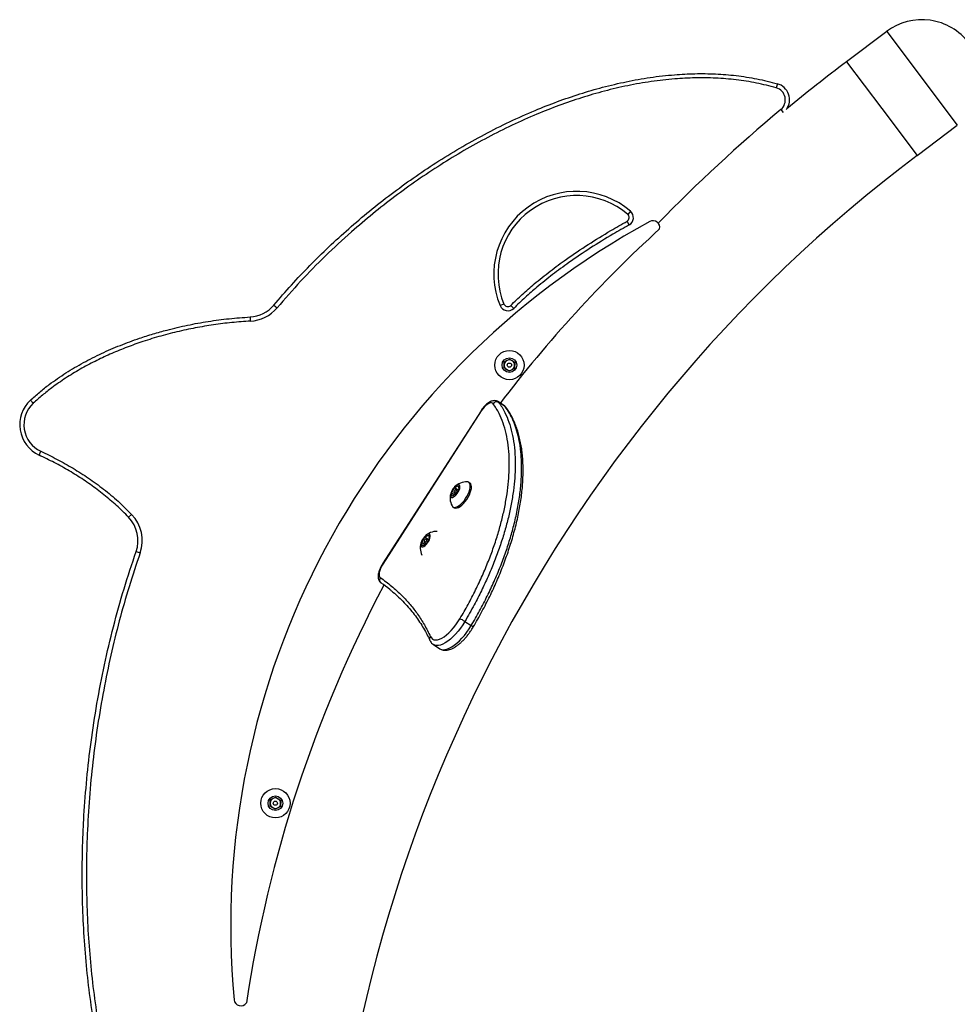
# Model space of a CAD drawing. Units: inches. Extents: x -917 to 927, y -122 to 157.
# Drawn here: x -33 to -6, y -7 to 23 of the extents above; entities that cross this region are included whole.
import ezdxf

# ---------------------------------------------------------------- set-up
doc = ezdxf.new("R2010")
doc.units = ezdxf.units.IN
doc.header["$MEASUREMENT"] = 0
doc.linetypes.add('SLD-Solid', pattern=[0])
doc.layers.get('0').update_dxf_attribs({"linetype": 'SLD-Solid'})

msp = doc.modelspace()

# ---------------------------------------------------------------- linework, layer by layer
at = {"color": 7, "linetype": 'Continuous', "lineweight": 25}
for p, q in [((-7.607, 22.444), (-8.805, 21.541)), ((-7.607, 22.444), (-5.5, 19.649)), ((-10.867, 20.884), (-10.901, 20.764)), ((-6.698, 18.746), (-5.5, 19.649)), ((-15.248, 17.081), (-15.329, 16.986)), ((-15.288, 16.673), (-15.349, 16.782)), ((-25.882, 14.28), (-25.786, 14.199)), ((-19.023, 14.311), (-19.139, 14.263)), ((-18.82, 14.27), (-18.732, 14.181)), ((-26.593, 13.925), (-26.587, 13.8)), ((-19.011, 12.584), (-18.852, 12.668)), ((-18.852, 12.668), (-18.699, 12.572)), ((-19.018, 12.404), (-19.011, 12.584)), ((-18.866, 12.308), (-19.018, 12.404)), ((-18.706, 12.392), (-18.866, 12.308)), ((-18.699, 12.572), (-18.706, 12.392)), ((-33.143, 11.444), (-33.059, 11.353)), ((-19.008, 11.275), (-19.2, 11.398)), ((-18.984, 11.252), (-19.176, 11.375)), ((-19.706, 11.128), (-22.644, 6.554)), ((-19.697, 11.122), (-22.635, 6.547)), ((-32.887, 9.803), (-32.834, 9.916)), ((-20.583, 8.67), (-20.494, 8.826)), ((-20.494, 8.826), (-20.385, 8.885)), ((-20.385, 8.755), (-20.494, 8.826)), ((-20.385, 8.885), (-20.365, 8.79)), ((-20.035, 8.968), (-20.07, 8.99)), ((-20.563, 8.575), (-20.583, 8.67)), ((-20.493, 8.613), (-20.583, 8.67)), ((-20.454, 8.634), (-20.563, 8.575)), ((-20.508, 8.677), (-20.45, 8.64)), ((-20.365, 8.79), (-20.454, 8.634)), ((-20.388, 8.749), (-20.44, 8.783)), ((-20.543, 8.254), (-20.507, 8.231)), ((-30.216, 7.948), (-30.126, 8.035)), ((-21.471, 7.195), (-21.382, 7.35)), ((-21.382, 7.35), (-21.273, 7.409)), ((-21.273, 7.279), (-21.382, 7.35)), ((-21.273, 7.409), (-21.253, 7.314)), ((-21.451, 7.099), (-21.471, 7.195)), ((-21.382, 7.137), (-21.471, 7.195)), ((-21.342, 7.159), (-21.451, 7.099)), ((-21.396, 7.202), (-21.338, 7.165)), ((-21.253, 7.314), (-21.342, 7.159)), ((-21.276, 7.273), (-21.328, 7.307)), ((-29.992, 6.924), (-29.874, 6.882)), ((-20.189, 4.839), (-19.997, 4.716)), ((-21.123, 4.147), (-20.932, 4.024)), ((-25.999, -0.669), (-25.992, -0.489)), ((-25.992, -0.489), (-25.832, -0.405)), ((-25.832, -0.405), (-25.68, -0.501)), ((-25.68, -0.501), (-25.687, -0.681)), ((-25.846, -0.765), (-25.999, -0.669)), ((-25.687, -0.681), (-25.846, -0.765))]:
    msp.add_line(p, q, dxfattribs=at)
at = {"color": 8, "linetype": 'Continuous', "lineweight": 25}
for p, q in [((-8.805, 21.541), (-7.752, 20.143)), ((-10.763, 20.115), (-10.692, 20.03)), ((-7.752, 20.143), (-6.698, 18.746)), ((-19.2, 11.397), (-19.176, 11.375)), ((-18.984, 11.252), (-19.008, 11.275)), ((-19.706, 11.128), (-19.697, 11.122)), ((-22.644, 6.554), (-22.635, 6.547))]:
    msp.add_line(p, q, dxfattribs=at)
at = {"color": 7, "linetype": 'Continuous', "lineweight": 25, "flags": 128}
for points in [[(-19.345, 11.337), (-19.368, 11.357), (-19.398, 11.365), (-19.434, 11.361), (-19.475, 11.345), (-19.519, 11.318), (-19.565, 11.281), (-19.611, 11.234), (-19.655, 11.181), (-19.697, 11.122)], [(-20.383, 8.705), (-20.359, 8.754), (-20.342, 8.802), (-20.334, 8.846), (-20.336, 8.881), (-20.347, 8.906), (-20.366, 8.919), (-20.394, 8.919), (-20.426, 8.906), (-20.462, 8.881), (-20.499, 8.846), (-20.534, 8.803), (-20.565, 8.755), (-20.589, 8.705), (-20.606, 8.657), (-20.614, 8.614), (-20.612, 8.579), (-20.601, 8.554), (-20.582, 8.541), (-20.555, 8.541), (-20.522, 8.554), (-20.486, 8.579), (-20.449, 8.614), (-20.414, 8.657), (-20.383, 8.705)], [(-20.125, 8.572), (-20.09, 8.64), (-20.061, 8.708), (-20.04, 8.773), (-20.028, 8.833), (-20.025, 8.886), (-20.031, 8.931), (-20.046, 8.966), (-20.069, 8.99), (-20.099, 9.002), (-20.111, 9.003)], [(-20.09, 8.549), (-20.054, 8.617), (-20.026, 8.685), (-20.005, 8.75), (-19.993, 8.81), (-19.99, 8.863), (-19.996, 8.908), (-20.01, 8.943), (-20.033, 8.967), (-20.035, 8.968)], [(-20.571, 8.286), (-20.556, 8.265), (-20.529, 8.247), (-20.495, 8.241), (-20.455, 8.248), (-20.41, 8.266), (-20.362, 8.296), (-20.312, 8.336), (-20.261, 8.385), (-20.212, 8.442), (-20.167, 8.505), (-20.125, 8.572)], [(-20.448, 8.723), (-20.438, 8.744), (-20.434, 8.763), (-20.436, 8.777), (-20.443, 8.784), (-20.456, 8.783), (-20.471, 8.773), (-20.486, 8.757), (-20.5, 8.737), (-20.51, 8.716), (-20.514, 8.697), (-20.512, 8.683), (-20.505, 8.676), (-20.493, 8.677), (-20.477, 8.687), (-20.462, 8.703), (-20.448, 8.723)], [(-20.507, 8.231), (-20.494, 8.225), (-20.46, 8.219), (-20.42, 8.225), (-20.375, 8.243), (-20.326, 8.273), (-20.276, 8.313), (-20.226, 8.363), (-20.177, 8.42), (-20.131, 8.482), (-20.09, 8.549)], [(-21.271, 7.229), (-21.247, 7.279), (-21.229, 7.327), (-21.222, 7.37), (-21.223, 7.405), (-21.234, 7.43), (-21.254, 7.443), (-21.281, 7.443), (-21.314, 7.43), (-21.35, 7.405), (-21.386, 7.37), (-21.422, 7.327), (-21.453, 7.28), (-21.477, 7.23), (-21.494, 7.182), (-21.502, 7.139), (-21.501, 7.104), (-21.49, 7.079), (-21.47, 7.066), (-21.443, 7.066), (-21.41, 7.078), (-21.374, 7.103), (-21.338, 7.138), (-21.302, 7.181), (-21.271, 7.229)], [(-21.336, 7.247), (-21.326, 7.268), (-21.322, 7.287), (-21.324, 7.301), (-21.331, 7.308), (-21.343, 7.307), (-21.358, 7.297), (-21.374, 7.282), (-21.388, 7.261), (-21.398, 7.24), (-21.402, 7.221), (-21.4, 7.207), (-21.393, 7.2), (-21.381, 7.202), (-21.366, 7.211), (-21.35, 7.227), (-21.336, 7.247)], [(-22.635, 6.547), (-22.671, 6.485), (-22.702, 6.422), (-22.725, 6.36), (-22.739, 6.302), (-22.745, 6.25), (-22.742, 6.207), (-22.73, 6.173), (-22.709, 6.149)], [(-21.214, 4.388), (-21.187, 4.346), (-21.152, 4.314), (-21.11, 4.295), (-21.06, 4.288), (-21.004, 4.294), (-20.943, 4.312), (-20.878, 4.342), (-20.809, 4.383), (-20.738, 4.436), (-20.667, 4.498), (-20.595, 4.569), (-20.525, 4.648), (-20.457, 4.734), (-20.393, 4.825), (-20.334, 4.92)]]:
    msp.add_lwpolyline(points, dxfattribs=at)
at = {"color": 8, "linetype": 'Continuous', "lineweight": 25, "flags": 128}
for points in [[(-18.984, 11.252), (-18.967, 11.238), (-18.958, 11.227)], [(-20.189, 4.839), (-20.252, 4.738), (-20.32, 4.64), (-20.392, 4.547), (-20.467, 4.461), (-20.544, 4.382), (-20.621, 4.312), (-20.697, 4.251), (-20.772, 4.201), (-20.844, 4.162), (-20.912, 4.136), (-20.976, 4.121), (-21.034, 4.119), (-21.085, 4.129), (-21.123, 4.147)], [(-20.932, 4.024), (-20.894, 4.006), (-20.842, 3.996), (-20.784, 3.998), (-20.721, 4.013), (-20.652, 4.039), (-20.58, 4.078), (-20.505, 4.128), (-20.429, 4.189), (-20.352, 4.259), (-20.276, 4.338), (-20.201, 4.424), (-20.129, 4.517), (-20.061, 4.615), (-19.997, 4.716)]]:
    msp.add_lwpolyline(points, dxfattribs=at)
at = {"color": 7, "linetype": 'Continuous', "lineweight": 25}
for centre, radius in [((-18.859, 12.488), 0.437), ((-18.859, 12.488), 0.219), ((-18.859, 12.488), 0.0625), ((-25.839, -0.585), 0.437), ((-25.839, -0.585), 0.219), ((-25.839, -0.585), 0.0625)]:
    msp.add_circle(centre, radius, dxfattribs=at)
for centre, radius, start, end in [((-6.554, 21.046), 1.75, 37, 127), ((19.932, -16.594), 47.75, 127, 129.7208), ((-11.004, 20.403), 0.5, 325.6626, 74.0632), ((-11.004, 20.403), 0.375, 309.8783, 74.0632), ((19.932, -16.594), 44.25, 127, 180), ((-16.855, 15.205), 2.47, 49.4039, 202.4195), ((-16.855, 15.205), 2.345, 49.4039, 202.4195), ((-15.411, 16.891), 0.25, 299.3724, 49.4039), ((-3.243, -4.25), 23.928, 118.5264, 185.2736), ((-15.411, 16.891), 0.125, 299.3724, 49.4039), ((-14.575, 16.598), 0.2, 346.9185, 118.5264), ((-26.647, 14.923), 1, 273.1011, 319.9468), ((-26.647, 14.923), 1.125, 273.1011, 319.9468), ((-18.907, 14.359), 0.25, 202.4195, 314.6298), ((-18.907, 14.359), 0.125, 202.4195, 314.6298), ((-18.859, 12.488), 0.156, 57.7743, 117.7743), ((-18.859, 12.488), 0.156, 177.7743, 237.7743), ((-18.859, 12.488), 0.156, 117.7743, 177.7743), ((-18.859, 12.488), 0.156, 237.7743, 297.7743), ((-18.859, 12.488), 0.156, 297.7743, 357.7743), ((-18.859, 12.488), 0.156, 357.7743, 57.7743), ((-32.465, 10.71), 1, 132.722, 245.0365), ((-32.465, 10.71), 0.875, 132.722, 245.0365), ((-19.24, 11.263), 0.129, 60.2206, 145.0844), ((-20.139, 8.515), 0.489, 86.6563, 136.5512), ((-20.139, 8.515), 0.489, 158.0272, 207.9222), ((-30.936, 7.253), 1, 340.7386, 43.9728), ((-30.936, 7.253), 1.125, 340.7386, 43.9728), ((-21.028, 7.038), 0.489, 88.2234, 136.389), ((-21.028, 7.038), 0.489, 157.8649, 206.355), ((-22.612, 6.08), 0.119, 144.2635, 234.5235), ((-20.769, 3.961), 1.053, 56.5535, 65.5814), ((-25.839, -0.585), 0.156, 117.7743, 177.7743), ((-25.839, -0.585), 0.156, 177.7743, 237.7743), ((-25.839, -0.585), 0.156, 57.7743, 117.7743), ((-25.839, -0.585), 0.156, 357.7743, 57.7743), ((-25.839, -0.585), 0.156, 237.7743, 297.7743), ((-25.839, -0.585), 0.156, 297.7743, 357.7743), ((-26.871, -6.431), 0.2, 185.2736, 326.5233)]:
    msp.add_arc(centre, radius, start, end, dxfattribs=at)
at = {"color": 8, "linetype": 'Continuous', "lineweight": 25}
for centre, radius, start, end in [((19.932, -16.624), 47.875, 129.8783, 135.8494), ((-20.082, 4.547), 0.189, 41.0658, 63.4821), ((-21.132, 4.317), 0.108, 138.9998, 203.3252)]:
    msp.add_arc(centre, radius, start, end, dxfattribs=at)
for start, end in [(132.4141, 142.7567), (152.1429, 171.412)]:
    msp.add_arc((12.067, -12.397), 39.211, start, end)
at = {"color": 7, "linetype": 'Continuous', "lineweight": 25}
for points, knots in [([(-25.882, 14.28), (-25.709, 14.481), (-25.364, 14.883), (-24.815, 15.461), (-24.247, 16.021), (-23.652, 16.564), (-23.033, 17.089), (-22.391, 17.594), (-21.73, 18.075), (-21.046, 18.534), (-20.338, 18.969), (-19.606, 19.378), (-18.857, 19.755), (-18.131, 20.079), (-17.431, 20.355), (-16.76, 20.586), (-16.074, 20.786), (-15.373, 20.952), (-14.659, 21.079), (-13.975, 21.157), (-13.325, 21.191), (-12.711, 21.184), (-12.093, 21.134), (-11.475, 21.041), (-11.069, 20.936), (-10.867, 20.884)], [0, 0, 0, 0, 0.046198, 0.092396, 0.138855, 0.185315, 0.232765, 0.280248, 0.32773, 0.375177, 0.423854, 0.472575, 0.521288, 0.569953, 0.61114, 0.652346, 0.693527, 0.735684, 0.777871, 0.820012, 0.855521, 0.891257, 0.926988, 0.963497, 1, 1, 1, 1]), ([(-10.901, 20.764), (-11.097, 20.814), (-11.491, 20.916), (-12.096, 21.007), (-12.706, 21.058), (-13.317, 21.065), (-13.96, 21.033), (-14.632, 20.956), (-15.332, 20.833), (-16.025, 20.67), (-16.709, 20.471), (-17.382, 20.24), (-18.074, 19.967), (-18.784, 19.651), (-19.51, 19.287), (-20.219, 18.893), (-20.918, 18.467), (-21.606, 18.009), (-22.282, 17.521), (-22.938, 17.006), (-23.631, 16.419), (-24.352, 15.751), (-25.094, 14.998), (-25.556, 14.466), (-25.786, 14.199)], [0, 0, 0, 0, 0.035651, 0.071435, 0.107304, 0.143161, 0.178874, 0.220389, 0.262005, 0.303707, 0.345449, 0.387157, 0.428734, 0.476235, 0.523782, 0.571336, 0.618848, 0.667673, 0.716535, 0.765399, 0.814226, 0.87614, 0.93809, 1, 1, 1, 1]), ([(-18.82, 14.27), (-18.706, 14.38), (-18.477, 14.6), (-18.086, 14.941), (-17.649, 15.293), (-17.113, 15.688), (-16.51, 16.093), (-15.903, 16.466), (-15.512, 16.689), (-15.349, 16.782)], [0, 0, 0, 0, 0.11064, 0.221451, 0.361952, 0.502714, 0.685741, 0.8691, 1, 1, 1, 1]), ([(-15.288, 16.673), (-15.45, 16.581), (-15.839, 16.359), (-16.442, 15.988), (-17.041, 15.586), (-17.572, 15.194), (-18.006, 14.845), (-18.393, 14.508), (-18.619, 14.29), (-18.732, 14.181)], [0, 0, 0, 0, 0.131297, 0.314725, 0.498133, 0.638624, 0.779108, 0.889555, 1, 1, 1, 1]), ([(-33.143, 11.444), (-33.053, 11.525), (-32.872, 11.688), (-32.521, 11.962), (-32.089, 12.261), (-31.566, 12.569), (-31.023, 12.842), (-30.466, 13.083), (-29.951, 13.273), (-29.485, 13.422), (-29.007, 13.556), (-28.46, 13.685), (-27.842, 13.797), (-27.22, 13.881), (-26.802, 13.91), (-26.593, 13.925)], [0, 0, 0, 0, 0.051132, 0.102268, 0.187032, 0.272041, 0.357214, 0.442374, 0.527266, 0.587669, 0.648073, 0.736002, 0.824042, 0.912078, 1, 1, 1, 1]), ([(-26.587, 13.8), (-26.77, 13.788), (-27.137, 13.763), (-27.684, 13.694), (-28.231, 13.602), (-28.777, 13.484), (-29.32, 13.342), (-29.834, 13.181), (-30.319, 13.004), (-30.775, 12.815), (-31.224, 12.603), (-31.666, 12.367), (-32.097, 12.104), (-32.471, 11.843), (-32.791, 11.592), (-32.97, 11.432), (-33.059, 11.353)], [0, 0, 0, 0, 0.078201, 0.156444, 0.234649, 0.314314, 0.394019, 0.473679, 0.543617, 0.613588, 0.683517, 0.755103, 0.826739, 0.8983, 0.949085, 1, 1, 1, 1]), ([(-20.334, 4.92), (-20.252, 5.062), (-20.088, 5.346), (-19.865, 5.778), (-19.663, 6.21), (-19.483, 6.637), (-19.327, 7.056), (-19.194, 7.466), (-19.084, 7.865), (-18.994, 8.259), (-18.926, 8.647), (-18.882, 9.025), (-18.86, 9.385), (-18.862, 9.746), (-18.892, 10.102), (-18.953, 10.449), (-19.043, 10.764), (-19.146, 11.009), (-19.248, 11.198), (-19.313, 11.29), (-19.345, 11.337)], [0, 0, 0, 0, 0.052793, 0.105796, 0.158808, 0.211614, 0.264203, 0.316959, 0.36974, 0.422364, 0.478732, 0.535244, 0.591777, 0.648174, 0.715521, 0.783051, 0.850597, 0.917966, 0.958983, 1, 1, 1, 1]), ([(-19.176, 11.375), (-19.143, 11.328), (-19.078, 11.234), (-18.974, 11.042), (-18.869, 10.794), (-18.778, 10.474), (-18.716, 10.123), (-18.686, 9.761), (-18.684, 9.394), (-18.706, 9.029), (-18.751, 8.644), (-18.82, 8.249), (-18.912, 7.847), (-19.024, 7.441), (-19.16, 7.022), (-19.316, 6.601), (-19.494, 6.178), (-19.69, 5.758), (-19.876, 5.393), (-20.044, 5.087), (-20.14, 4.922), (-20.189, 4.839)], [0, 0, 0, 0, 0.04086, 0.08172, 0.148873, 0.216203, 0.283517, 0.350648, 0.406982, 0.463453, 0.519902, 0.576208, 0.62894, 0.681829, 0.734694, 0.787391, 0.838082, 0.888859, 0.939543, 0.969771, 1, 1, 1, 1]), ([(-19.997, 4.716), (-19.913, 4.862), (-19.745, 5.153), (-19.518, 5.595), (-19.31, 6.037), (-19.125, 6.478), (-18.963, 6.914), (-18.826, 7.34), (-18.706, 7.776), (-18.61, 8.218), (-18.54, 8.66), (-18.501, 9.081), (-18.49, 9.476), (-18.505, 9.778), (-18.535, 10.055), (-18.578, 10.307), (-18.651, 10.584), (-18.743, 10.833), (-18.852, 11.058), (-18.94, 11.187), (-18.984, 11.252)], [0, 0, 0, 0, 0.053134, 0.106376, 0.159513, 0.213217, 0.267112, 0.321033, 0.374773, 0.437332, 0.500175, 0.563165, 0.6261, 0.688736, 0.717522, 0.775229, 0.832938, 0.888608, 0.944327, 1, 1, 1, 1]), ([(-19.939, 4.671), (-19.939, 4.672), (-19.892, 4.749), (-19.804, 4.904), (-19.677, 5.133), (-19.557, 5.361), (-19.444, 5.587), (-19.337, 5.813), (-19.235, 6.041), (-19.138, 6.271), (-19.047, 6.502), (-18.96, 6.735), (-18.88, 6.968), (-18.805, 7.201), (-18.737, 7.434), (-18.675, 7.665), (-18.621, 7.895), (-18.573, 8.121), (-18.534, 8.343), (-18.502, 8.561), (-18.477, 8.774), (-18.46, 8.985), (-18.451, 9.194), (-18.449, 9.401), (-18.455, 9.603), (-18.469, 9.8), (-18.492, 9.99), (-18.523, 10.175), (-18.563, 10.353), (-18.61, 10.524), (-18.667, 10.687), (-18.731, 10.842), (-18.8, 10.981), (-18.876, 11.107), (-18.928, 11.185), (-18.958, 11.222), (-18.96, 11.225)], [0, 0, 0, 0, 0.000343, 0.028603, 0.056608, 0.084328, 0.11158, 0.138936, 0.166664, 0.19478, 0.223296, 0.252217, 0.281536, 0.31124, 0.341303, 0.371691, 0.402361, 0.433258, 0.46432, 0.495477, 0.526675, 0.558237, 0.59107, 0.624267, 0.657829, 0.691743, 0.725988, 0.760536, 0.795349, 0.830379, 0.86557, 0.900857, 0.936163, 0.966389, 0.998012, 1, 1, 1, 1]), ([(-19.2, 11.396), (-19.206, 11.4), (-19.225, 11.414), (-19.264, 11.425), (-19.31, 11.43), (-19.358, 11.424), (-19.408, 11.409), (-19.46, 11.383), (-19.514, 11.346), (-19.568, 11.3), (-19.62, 11.245), (-19.666, 11.188), (-19.693, 11.147), (-19.706, 11.128)], [0, 0, 0, 0, 0.039091, 0.120451, 0.200505, 0.283565, 0.373846, 0.474426, 0.583547, 0.693554, 0.80121, 0.906985, 1, 1, 1, 1]), ([(-18.957, 11.226), (-18.966, 11.238), (-18.981, 11.256), (-19.001, 11.268), (-19.009, 11.273)], [0, 0, 0, 0, 0.605366, 1, 1, 1, 1]), ([(-30.216, 7.948), (-30.275, 8.007), (-30.45, 8.186), (-30.76, 8.466), (-31.151, 8.78), (-31.561, 9.07), (-31.988, 9.337), (-32.43, 9.583), (-32.735, 9.73), (-32.887, 9.803)], [0, 0, 0, 0, 0.0764538, 0.2294196, 0.3829973, 0.5363508, 0.6897157, 0.8448522, 1, 1, 1, 1]), ([(-32.834, 9.916), (-32.671, 9.838), (-32.344, 9.68), (-31.87, 9.413), (-31.406, 9.118), (-30.957, 8.79), (-30.525, 8.431), (-30.259, 8.167), (-30.126, 8.035)], [0, 0, 0, 0, 0.163941, 0.327977, 0.491867, 0.661197, 0.830707, 1, 1, 1, 1]), ([(-28.416, -14.092), (-28.53, -13.962), (-28.763, -13.694), (-29.076, -13.256), (-29.385, -12.766), (-29.681, -12.229), (-29.961, -11.646), (-30.211, -11.05), (-30.435, -10.442), (-30.634, -9.826), (-30.839, -9.104), (-31.041, -8.273), (-31.224, -7.331), (-31.369, -6.382), (-31.479, -5.42), (-31.555, -4.448), (-31.597, -3.466), (-31.605, -2.483), (-31.584, -1.645), (-31.54, -0.77), (-31.469, 0.143), (-31.341, 1.258), (-31.168, 2.392), (-30.946, 3.543), (-30.676, 4.684), (-30.364, 5.813), (-30.116, 6.554), (-29.992, 6.924)], [0, 0, 0, 0, 0.023684, 0.048726, 0.073748, 0.103238, 0.132779, 0.162372, 0.191995, 0.221604, 0.25114, 0.295009, 0.338918, 0.382838, 0.426721, 0.471661, 0.516628, 0.561597, 0.606541, 0.631637, 0.681869, 0.732101, 0.78564, 0.839248, 0.892873, 0.946469, 1, 1, 1, 1]), ([(-22.644, 6.554), (-22.651, 6.542), (-22.672, 6.509), (-22.703, 6.452), (-22.733, 6.383), (-22.756, 6.315), (-22.771, 6.247), (-22.776, 6.183), (-22.771, 6.125), (-22.757, 6.076), (-22.735, 6.033), (-22.709, 6.004), (-22.691, 5.99), (-22.685, 5.985)], [0, 0, 0, 0, 0.0562416, 0.1624364, 0.269444, 0.3781259, 0.4897535, 0.6059366, 0.7073088, 0.7978435, 0.8815046, 0.9617921, 1, 1, 1, 1]), ([(-22.709, 6.149), (-22.596, 6.066), (-22.369, 5.9), (-22.075, 5.628), (-21.816, 5.347), (-21.593, 5.058), (-21.389, 4.743), (-21.272, 4.506), (-21.214, 4.388)], [0, 0, 0, 0, 0.188151, 0.37656, 0.531911, 0.687256, 0.843633, 1, 1, 1, 1]), ([(-22.368, 5.742), (-22.388, 5.76), (-22.488, 5.847), (-22.595, 5.923), (-22.681, 5.983)], [0, 0, 0, 0, 0.201002, 1, 1, 1, 1]), ([(-22.377, 5.751), (-22.319, 5.703), (-22.202, 5.604), (-22.037, 5.443), (-21.879, 5.273), (-21.733, 5.098), (-21.598, 4.917), (-21.476, 4.732), (-21.369, 4.549), (-21.288, 4.398), (-21.248, 4.306), (-21.233, 4.273)], [0, 0, 0, 0, 0.125078, 0.255559, 0.382165, 0.505172, 0.624799, 0.740643, 0.853175, 0.948137, 1, 1, 1, 1]), ([(-20.932, 4.025), (-20.918, 4.017), (-20.887, 3.998), (-20.833, 3.983), (-20.773, 3.977), (-20.711, 3.982), (-20.644, 3.998), (-20.573, 4.025), (-20.5, 4.063), (-20.425, 4.113), (-20.35, 4.171), (-20.276, 4.238), (-20.203, 4.312), (-20.133, 4.392), (-20.066, 4.478), (-20.004, 4.566), (-19.963, 4.632), (-19.942, 4.666), (-19.939, 4.671)], [0, 0, 0, 0, 0.048854, 0.106012, 0.164057, 0.224865, 0.289699, 0.358594, 0.430093, 0.502191, 0.573731, 0.644568, 0.714802, 0.784584, 0.854057, 0.923345, 0.988918, 1, 1, 1, 1]), ([(-21.231, 4.274), (-21.225, 4.262), (-21.211, 4.233), (-21.178, 4.191), (-21.147, 4.161), (-21.125, 4.149), (-21.122, 4.148)], [0, 0, 0, 0, 0.238398, 0.576104, 0.937862, 1, 1, 1, 1])]:
    msp.add_open_spline(points, degree=3, knots=knots, dxfattribs=at)
at = {"color": 8, "linetype": 'Continuous', "lineweight": 25}
msp.add_open_spline([(-29.874, 6.882), (-29.986, 6.548), (-30.212, 5.879), (-30.5, 4.86), (-30.753, 3.831), (-30.968, 2.786), (-31.148, 1.727), (-31.289, 0.653), (-31.392, -0.425), (-31.454, -1.463), (-31.479, -2.461), (-31.473, -3.418), (-31.434, -4.374), (-31.362, -5.334), (-31.255, -6.298), (-31.109, -7.265), (-30.924, -8.224), (-30.721, -9.065), (-30.515, -9.789), (-30.318, -10.399), (-30.096, -11.001), (-29.848, -11.593), (-29.571, -12.17), (-29.278, -12.701), (-28.973, -13.185), (-28.691, -13.582), (-28.49, -13.814), (-28.407, -13.909)], degree=3, knots=[0, 0, 0, 0, 0.049003, 0.098042, 0.147083, 0.196091, 0.246189, 0.29632, 0.346452, 0.396551, 0.440812, 0.485097, 0.52938, 0.573637, 0.618848, 0.664099, 0.709337, 0.754532, 0.784165, 0.813872, 0.843592, 0.873282, 0.902919, 0.932506, 0.957434, 0.982381, 1, 1, 1, 1], dxfattribs=at)

doc.saveas('drawing.dxf')
